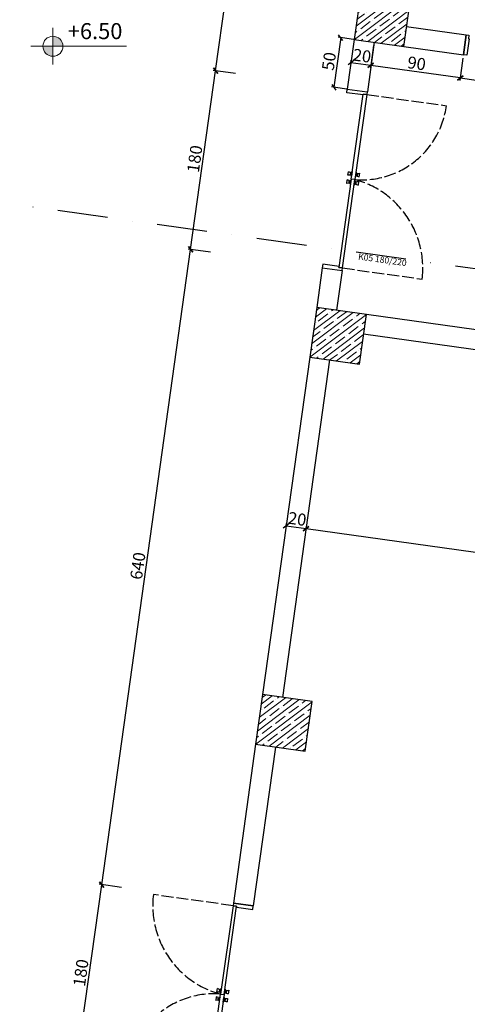
# Model space of a CAD drawing. Units: millimetres. Extents: x 5591 to 76981, y -21760 to -11505.
# Drawn here: x 26967 to 27414, y -14128 to -13146 of the extents above; entities that cross this region are included whole.
import ezdxf

# ---------------------------------------------------------------- set-up
doc = ezdxf.new("R2010")
doc.units = ezdxf.units.MM
doc.linetypes.add('ACAD_ISO02W100', pattern=[15, 12, -3])
doc.linetypes.add('DASHDOTX2', pattern=[2, 1, -0.5, 0, -0.5])
for name, color, linetype in [('duvar', 10, 'Continuous'), ('iç ölçü', 211, 'Continuous'), ('kapı pencere doğrama', 170, 'Continuous'), ('kapı pencere yazı', 150, 'Continuous'), ('kolon', 90, 'Continuous')]:
    doc.layers.add(name, color=color, linetype=linetype)
for name, color, linetype, lineweight in [('kolon tarama', 30, 'Continuous', 13), ('p kesit çizgisi', 12, 'Continuous', 50), ('p kot', 143, 'Continuous', 18)]:
    doc.layers.add(name, color=color, linetype=linetype, lineweight=lineweight)
doc.styles.get("Standard").update_dxf_attribs({"font": 'Arial.ttf'})
doc.dimstyles.new('50 ölçek', dxfattribs={"dimtxt": 12, "dimasz": 5, "dimexe": 2.5, "dimexo": 0.625, "dimgap": 0.8, "dimtad": 1, "dimtxsty": 'Standard', "dimblk": 'OBLIQUE', "dimcen": 2.5, "dimclrd": 256, "dimclre": 256, "dimadec": 0, "dimazin": 0, "dimtfac": 1, "dimtmove": 0, "dimatfit": 3, "dimldrblk": 'OBLIQUE', "dimfxl": 0, "dimarcsym": 0})

# ---------------------------------------------------------------- blocks, each defined once
blk = doc.blocks.new('kot çizgisi')
at = {"layer": 'p kot'}
h = blk.add_hatch(color=256, dxfattribs=at)
h.paths.add_polyline_path([(6447.4, 3843.8), (6447.4, 3831.3), (6459.9, 3831.3, 0.414214)])
h.paths.add_polyline_path([(6447.4, 3831.3), (6434.9, 3831.3, 0.414214), (6447.4, 3818.8)])
for p, q in [((6447.4, 3831.3), (6447.4, 3854.1)), ((6419.9, 3831.3), (6539.2, 3831.3)), ((6447.4, 3808.4), (6447.4, 3831.3))]:
    blk.add_line(p, q, dxfattribs=at)
blk.add_circle((6447.4, 3831.3), 12.5, dxfattribs=at)
blk = doc.blocks.new('_Oblique')
at = {"color": 0, "linetype": 'ByBlock', "lineweight": -2}
blk.add_line((-0.5, -0.5), (0.5, 0.5), dxfattribs=at)
blk = doc.blocks.new('*D355')
at = {"layer": 'Defpoints', "color": 0, "transparency": 16777216}
for p in [(27409.75, -13180.94), (27498.88, -13193.4), (27495.65, -13216.53)]:
    blk.add_point(p, dxfattribs=at)
at = {"layer": 'iç ölçü', "lineweight": -2, "transparency": 16777216}
for p, q in [((27409.28, -13184.26), (27406.17, -13206.54)), ((27498.42, -13196.72), (27495.3, -13219.01)), ((27406.51, -13204.07), (27495.65, -13216.53))]:
    blk.add_line(p, q, dxfattribs=at)
at = {"layer": 'iç ölçü', "lineweight": -2, "transparency": 16777216, "xscale": 5, "yscale": 5, "zscale": 5}
for p, rotation in [((27406.51, -13204.07), 172.0392636269286), ((27495.65, -13216.53), 352.0392636269286)]:
    blk.add_blockref('_Oblique', p, dxfattribs=dict(at, rotation=rotation))
at = {"layer": 'iç ölçü', "color": 0, "transparency": 16777216, "insert": (27452.03, -13203.48), "char_height": 12, "attachment_point": 5, "rotation": 352.03926}
blk.add_mtext('90', dxfattribs=at)
blk = doc.blocks.new('*D359')
at = {"layer": 'Defpoints', "color": 0, "transparency": 16777216}
for p in [(27232.95, -13650.98), (27252.75, -13653.75), (27252.75, -13653.75)]:
    blk.add_point(p, dxfattribs=at)
at = {"layer": 'iç ölçü', "lineweight": -2, "transparency": 16777216}
for p, q in [((27232.95, -13650.98), (27233.29, -13648.51)), ((27232.95, -13650.98), (27252.75, -13653.75)), ((27252.75, -13653.75), (27253.1, -13651.28))]:
    blk.add_line(p, q, dxfattribs=at)
at = {"layer": 'iç ölçü', "lineweight": -2, "transparency": 16777216, "xscale": 5, "yscale": 5, "zscale": 5}
for p, rotation in [((27232.95, -13650.98), 172.0392636269624), ((27252.75, -13653.75), 352.0392636269624)]:
    blk.add_blockref('_Oblique', p, dxfattribs=dict(at, rotation=rotation))
at = {"layer": 'iç ölçü', "color": 0, "transparency": 16777216, "insert": (27243.8, -13645.55), "char_height": 12, "attachment_point": 5, "rotation": 352.03926}
blk.add_mtext('20', dxfattribs=at)
blk = doc.blocks.new('*D360')
at = {"layer": 'Defpoints', "color": 0, "transparency": 16777216}
for p in [(27252.75, -13653.75), (27946.01, -13750.7), (27946.01, -13750.7)]:
    blk.add_point(p, dxfattribs=at)
at = {"layer": 'iç ölçü', "lineweight": -2, "transparency": 16777216}
for p, q in [((27252.75, -13653.75), (27253.1, -13651.28)), ((27252.75, -13653.75), (27946.01, -13750.7)), ((27946.01, -13750.7), (27946.35, -13748.22))]:
    blk.add_line(p, q, dxfattribs=at)
at = {"layer": 'iç ölçü', "lineweight": -2, "transparency": 16777216, "xscale": 5, "yscale": 5, "zscale": 5}
for p, rotation in [((27252.75, -13653.75), 172.0392636269286), ((27946.01, -13750.7), 352.0392636269286)]:
    blk.add_blockref('_Oblique', p, dxfattribs=dict(at, rotation=rotation))
at = {"layer": 'iç ölçü', "color": 0, "transparency": 16777216, "insert": (27600.33, -13695.41), "char_height": 12, "attachment_point": 5, "rotation": 352.03926}
blk.add_mtext('700', dxfattribs=at)
blk = doc.blocks.new('*D382')
at = {"layer": 'Defpoints', "color": 0, "transparency": 16777216}
for p in [(27522.01, -13489.46), (27522.01, -13489.46), (27413.29, -14266.89)]:
    blk.add_point(p, dxfattribs=at)
at = {"layer": 'iç ölçü', "lineweight": -2, "transparency": 16777216}
for p, q in [((27413.29, -14266.89), (27522.01, -13489.46)), ((27522.01, -13489.46), (27519.53, -13489.11)), ((27413.29, -14266.89), (27410.82, -14266.55))]:
    blk.add_line(p, q, dxfattribs=at)
at = {"layer": 'iç ölçü', "lineweight": -2, "transparency": 16777216, "xscale": 5, "yscale": 5, "zscale": 5}
for p, rotation in [((27522.01, -13489.46), 82.03926362693217), ((27413.29, -14266.89), 262.0392636269322)]:
    blk.add_blockref('_Oblique', p, dxfattribs=dict(at, rotation=rotation))
at = {"layer": 'iç ölçü', "color": 0, "transparency": 16777216, "insert": (27460.84, -13877.22), "char_height": 12, "attachment_point": 5, "rotation": 82.03926}
blk.add_mtext('785', dxfattribs=at)
blk = doc.blocks.new('*D391')
at = {"layer": 'Defpoints', "color": 0, "transparency": 16777216}
for p in [(27049.03, -14008.96), (27180.32, -14027.32), (27155.39, -14205.58)]:
    blk.add_point(p, dxfattribs=at)
at = {"layer": 'iç ölçü', "lineweight": -2, "transparency": 16777216}
for p, q in [((27024.1, -14187.23), (27049.03, -14008.96)), ((27068.84, -14011.73), (27046.56, -14008.61)), ((27043.91, -14190), (27021.63, -14186.88))]:
    blk.add_line(p, q, dxfattribs=at)
at = {"layer": 'iç ölçü', "lineweight": -2, "transparency": 16777216, "xscale": 5, "yscale": 5, "zscale": 5}
for p, rotation in [((27049.03, -14008.96), 82.03926362693217), ((27024.1, -14187.23), 262.0392636269322)]:
    blk.add_blockref('_Oblique', p, dxfattribs=dict(at, rotation=rotation))
at = {"layer": 'iç ölçü', "color": 0, "transparency": 16777216, "insert": (27029.75, -14097.14), "char_height": 12, "attachment_point": 5, "rotation": 82.03926}
blk.add_mtext('180', dxfattribs=at)
blk = doc.blocks.new('*D392')
at = {"layer": 'Defpoints', "color": 0, "transparency": 16777216}
for p in [(27137.67, -13375.12), (27268.96, -13393.48), (27180.32, -14027.32)]:
    blk.add_point(p, dxfattribs=at)
at = {"layer": 'iç ölçü', "lineweight": -2, "transparency": 16777216}
for p, q in [((27049.03, -14008.96), (27137.67, -13375.12)), ((27157.48, -13377.89), (27135.19, -13374.78)), ((27068.84, -14011.73), (27046.56, -14008.61))]:
    blk.add_line(p, q, dxfattribs=at)
at = {"layer": 'iç ölçü', "lineweight": -2, "transparency": 16777216, "xscale": 5, "yscale": 5, "zscale": 5}
for p, rotation in [((27137.67, -13375.12), 82.03926362693217), ((27049.03, -14008.96), 262.0392636269322)]:
    blk.add_blockref('_Oblique', p, dxfattribs=dict(at, rotation=rotation))
at = {"layer": 'iç ölçü', "color": 0, "transparency": 16777216, "insert": (27086.54, -13691.09), "char_height": 12, "attachment_point": 5, "rotation": 82.03926}
blk.add_mtext('640', dxfattribs=at)
blk = doc.blocks.new('*D393')
at = {"layer": 'Defpoints', "color": 0, "transparency": 16777216}
for p in [(27162.6, -13196.86), (27293.89, -13215.22), (27268.96, -13393.48)]:
    blk.add_point(p, dxfattribs=at)
at = {"layer": 'iç ölçü', "lineweight": -2, "transparency": 16777216}
for p, q in [((27137.67, -13375.12), (27162.6, -13196.86)), ((27182.41, -13199.63), (27160.12, -13196.51)), ((27157.48, -13377.89), (27135.19, -13374.78))]:
    blk.add_line(p, q, dxfattribs=at)
at = {"layer": 'iç ölçü', "lineweight": -2, "transparency": 16777216, "xscale": 5, "yscale": 5, "zscale": 5}
for p, rotation in [((27162.6, -13196.86), 82.03926362693217), ((27137.67, -13375.12), 262.0392636269322)]:
    blk.add_blockref('_Oblique', p, dxfattribs=dict(at, rotation=rotation))
at = {"layer": 'iç ölçü', "color": 0, "transparency": 16777216, "insert": (27143.32, -13285.04), "char_height": 12, "attachment_point": 5, "rotation": 82.03926}
blk.add_mtext('180', dxfattribs=at)
blk = doc.blocks.new('*D394')
at = {"layer": 'Defpoints', "color": 0, "transparency": 16777216}
for p in [(27186.83, -13023.55), (27318.12, -13041.91), (27293.89, -13215.22)]:
    blk.add_point(p, dxfattribs=at)
at = {"layer": 'iç ölçü', "lineweight": -2, "transparency": 16777216}
for p, q in [((27162.6, -13196.86), (27186.83, -13023.55)), ((27206.64, -13026.32), (27184.36, -13023.2)), ((27182.41, -13199.63), (27160.12, -13196.51))]:
    blk.add_line(p, q, dxfattribs=at)
at = {"layer": 'iç ölçü', "lineweight": -2, "transparency": 16777216, "xscale": 5, "yscale": 5, "zscale": 5}
for p, rotation in [((27186.83, -13023.55), 82.03926362693217), ((27162.6, -13196.86), 262.0392636269322)]:
    blk.add_blockref('_Oblique', p, dxfattribs=dict(at, rotation=rotation))
at = {"layer": 'iç ölçü', "color": 0, "transparency": 16777216, "insert": (27167.9, -13109.25), "char_height": 12, "attachment_point": 5, "rotation": 82.03926}
blk.add_mtext('175', dxfattribs=at)
blk = doc.blocks.new('*D395')
at = {"layer": 'Defpoints', "color": 0, "transparency": 16777216}
for p in [(27300.81, -13165.7), (27280.52, -13213.35), (27293.89, -13215.22)]:
    blk.add_point(p, dxfattribs=at)
at = {"layer": 'iç ölçü', "lineweight": -2, "transparency": 16777216}
for p, q in [((27287.44, -13163.83), (27280.52, -13213.35)), ((27300.19, -13165.62), (27284.97, -13163.49)), ((27293.27, -13215.13), (27278.04, -13213))]:
    blk.add_line(p, q, dxfattribs=at)
at = {"layer": 'iç ölçü', "lineweight": -2, "transparency": 16777216, "xscale": 5, "yscale": 5, "zscale": 5}
for p, rotation in [((27287.44, -13163.83), 82.03926362696166), ((27280.52, -13213.35), 262.0392636269617)]:
    blk.add_blockref('_Oblique', p, dxfattribs=dict(at, rotation=rotation))
at = {"layer": 'iç ölçü', "color": 0, "transparency": 16777216, "insert": (27277.17, -13187.64), "char_height": 12, "attachment_point": 5, "rotation": 82.03926}
blk.add_mtext('50', dxfattribs=at)
blk = doc.blocks.new('*D396')
at = {"layer": 'Defpoints', "color": 0, "transparency": 16777216}
for p in [(27320.62, -13168.47), (27409.75, -13180.94), (27317.38, -13191.6)]:
    blk.add_point(p, dxfattribs=at)
at = {"layer": 'iç ölçü', "lineweight": -2, "transparency": 16777216}
for p, q in [((27320.15, -13171.79), (27317.04, -13194.08)), ((27406.51, -13204.07), (27317.38, -13191.6)), ((27409.28, -13184.26), (27406.17, -13206.54))]:
    blk.add_line(p, q, dxfattribs=at)
at = {"layer": 'iç ölçü', "lineweight": -2, "transparency": 16777216, "xscale": 5, "yscale": 5, "zscale": 5}
for p, rotation in [((27317.38, -13191.6), 172.0392636269616), ((27406.51, -13204.07), 352.0392636269616)]:
    blk.add_blockref('_Oblique', p, dxfattribs=dict(at, rotation=rotation))
at = {"layer": 'iç ölçü', "color": 0, "transparency": 16777216, "insert": (27362.9, -13191.02), "char_height": 12, "attachment_point": 5, "rotation": 352.03926}
blk.add_mtext('90', dxfattribs=at)
blk = doc.blocks.new('*D397')
at = {"layer": 'Defpoints', "color": 0, "transparency": 16777216}
for p in [(27320.62, -13168.47), (27297.57, -13188.83), (27297.57, -13188.83)]:
    blk.add_point(p, dxfattribs=at)
at = {"layer": 'iç ölçü', "lineweight": -2, "transparency": 16777216}
for p, q in [((27320.15, -13171.79), (27317.04, -13194.08)), ((27297.57, -13188.83), (27297.92, -13186.36)), ((27317.38, -13191.6), (27297.57, -13188.83))]:
    blk.add_line(p, q, dxfattribs=at)
at = {"layer": 'iç ölçü', "lineweight": -2, "transparency": 16777216, "xscale": 5, "yscale": 5, "zscale": 5}
for p, rotation in [((27297.57, -13188.83), 172.0392636269286), ((27317.38, -13191.6), 352.0392636269286)]:
    blk.add_blockref('_Oblique', p, dxfattribs=dict(at, rotation=rotation))
at = {"layer": 'iç ölçü', "color": 0, "transparency": 16777216, "insert": (27308.43, -13183.4), "char_height": 12, "attachment_point": 5, "rotation": 352.03926}
blk.add_mtext('20', dxfattribs=at)

msp = doc.modelspace()

# ---------------------------------------------------------------- hatches: boundary and pattern name
at = {"layer": 'kolon tarama'}
h = msp.add_hatch(dxfattribs=at)
h.set_pattern_fill('ANSI35', color=256, scale=1.5, angle=-7.960736)
h.set_pattern_definition([(37.03926, (25461.826, -16832.744), (-5.7375, 7.603073), []), (37.03926, (25468.496, -16833.676), (-5.7375, 7.603073), [11.90625, -2.38125, 0, -2.38125])])
h.paths.add_polyline_path([(27355.175, -13137.966), (27320.512, -13133.118), (27315.665, -13167.781), (27350.327, -13172.628)])
h.paths.add_polyline_path([(27357.252, -13123.11), (27322.589, -13118.263), (27320.512, -13133.118), (27355.175, -13137.966)])
h.paths.add_polyline_path([(27322.589, -13118.263), (27307.734, -13116.185), (27305.657, -13131.041), (27320.512, -13133.118)])
h.paths.add_polyline_path([(27320.512, -13133.118), (27305.657, -13131.041), (27300.809, -13165.704), (27315.665, -13167.781)])
h = msp.add_hatch(dxfattribs=at)
h.set_pattern_fill('ANSI35', color=256, scale=1.5, angle=-7.960736)
h.set_pattern_definition([(37.03926, (25417.508, -17149.66), (-5.7375, 7.603073), []), (37.03926, (25424.178, -17150.593), (-5.7375, 7.603073), [11.90625, -2.38125, 0, -2.38125])])
h.paths.add_polyline_path([(27310.856, -13454.882), (27276.194, -13450.035), (27271.346, -13484.697), (27306.009, -13489.545)])
h.paths.add_polyline_path([(27312.934, -13440.026), (27278.271, -13435.179), (27276.194, -13450.035), (27310.856, -13454.882)])
h.paths.add_polyline_path([(27278.271, -13435.179), (27263.416, -13433.102), (27261.338, -13447.957), (27276.194, -13450.035)])
h.paths.add_polyline_path([(27276.194, -13450.035), (27261.338, -13447.957), (27256.491, -13482.62), (27271.346, -13484.697)])
h = msp.add_hatch(dxfattribs=at)
h.set_pattern_fill('ANSI35', color=256, scale=1.5, angle=-7.960736)
h.set_pattern_definition([(37.03926, (25363.495, -17535.901), (-5.7375, 7.603073), []), (37.03926, (25370.165, -17536.834), (-5.7375, 7.603073), [11.90625, -2.38125, 0, -2.38125])])
h.paths.add_polyline_path([(27256.844, -13841.124), (27222.181, -13836.276), (27217.334, -13870.939), (27251.996, -13875.786)])
h.paths.add_polyline_path([(27258.921, -13826.268), (27224.258, -13821.421), (27222.181, -13836.276), (27256.844, -13841.124)])
h.paths.add_polyline_path([(27224.258, -13821.421), (27209.403, -13819.343), (27207.325, -13834.199), (27222.181, -13836.276)])
h.paths.add_polyline_path([(27222.181, -13836.276), (27207.325, -13834.199), (27202.478, -13868.861), (27217.334, -13870.939)])

# ---------------------------------------------------------------- linework, layer by layer
at = {"layer": 'duvar'}
for points in [[(27353.097, -13152.821), (27412.519, -13161.131)], [(27412.519, -13161.131), (27409.749, -13180.938)], [(27300.809, -13165.704), (27293.885, -13215.218)], [(27320.617, -13168.474), (27314.054, -13218.038)], [(27350.327, -13172.628), (27409.749, -13180.938)], [(27293.885, -13215.218), (27313.692, -13217.987)], [(27268.956, -13393.483), (27263.416, -13433.102)], [(27268.956, -13393.483), (27288.763, -13396.253)], [(27288.763, -13396.253), (27283.223, -13435.872)], [(27857.634, -13516.198), (27312.934, -13440.026)], [(27854.864, -13536.006), (27310.164, -13459.834)], [(27256.491, -13482.62), (27209.403, -13819.343)], [(27276.298, -13485.39), (27229.21, -13822.113)], [(27202.478, -13868.861), (27180.319, -14027.32)], [(27222.285, -13871.631), (27200.126, -14030.089)], [(27180.319, -14027.32), (27200.126, -14030.089)]]:
    msp.add_lwpolyline(points, dxfattribs=at)
at = {"layer": 'kapı pencere doğrama'}
for p, q in [((27294.533, -13301.07), (27295.048, -13297.564)), ((27296.699, -13300.958), (27294.533, -13301.07)), ((27297.09, -13298.293), (27295.048, -13297.564)), ((27296.781, -13300.397), (27296.699, -13300.958)), ((27297.008, -13298.854), (27296.781, -13300.397)), ((27297.132, -13300.449), (27296.781, -13300.397)), ((27297.008, -13298.854), (27297.09, -13298.293)), ((27297.358, -13298.906), (27297.008, -13298.854)), ((27297.132, -13300.449), (27297.101, -13300.659)), ((27297.452, -13300.71), (27297.101, -13300.659)), ((27297.358, -13298.906), (27297.132, -13300.449)), ((27297.358, -13298.906), (27297.389, -13298.695)), ((27297.74, -13298.747), (27297.389, -13298.695)), ((27297.452, -13300.71), (27297.41, -13300.991)), ((27297.761, -13301.042), (27297.41, -13300.991)), ((27297.74, -13298.747), (27297.452, -13300.71)), ((27297.74, -13298.747), (27297.781, -13298.466)), ((27298.132, -13298.518), (27297.761, -13301.042)), ((27298.168, -13302.177), (27297.761, -13301.042)), ((27298.132, -13298.518), (27297.781, -13298.466)), ((27298.847, -13297.548), (27298.132, -13298.518)), ((27298.847, -13297.548), (27298.168, -13302.177)), ((27298.987, -13297.569), (27298.847, -13297.548)), ((27302.613, -13298.075), (27301.997, -13302.712)), ((27302.473, -13298.056), (27302.613, -13298.075)), ((27302.613, -13298.075), (27303.035, -13299.203)), ((27303.035, -13299.203), (27302.699, -13301.733)), ((27303.035, -13299.203), (27303.386, -13299.25)), ((27303.088, -13301.499), (27303.05, -13301.78)), ((27303.349, -13299.531), (27303.088, -13301.499)), ((27303.088, -13301.499), (27303.439, -13301.545)), ((27303.349, -13299.531), (27303.386, -13299.25)), ((27303.349, -13299.531), (27303.7, -13299.578)), ((27303.467, -13301.335), (27303.439, -13301.545)), ((27303.672, -13299.789), (27303.467, -13301.335)), ((27303.467, -13301.335), (27303.818, -13301.381)), ((27303.672, -13299.789), (27303.7, -13299.578)), ((27303.672, -13299.789), (27304.024, -13299.835)), ((27303.818, -13301.381), (27303.744, -13301.943)), ((27304.024, -13299.835), (27303.818, -13301.381)), ((27304.024, -13299.835), (27304.098, -13299.273)), ((27304.098, -13299.273), (27306.262, -13299.132)), ((27305.796, -13302.645), (27306.262, -13299.132)), ((27293.379, -13309.321), (27293.894, -13305.815)), ((27295.568, -13309.178), (27293.404, -13309.32)), ((27295.923, -13306.508), (27293.871, -13305.807)), ((27295.642, -13308.616), (27295.568, -13309.178)), ((27295.642, -13308.616), (27295.848, -13307.07)), ((27295.994, -13308.663), (27295.642, -13308.616)), ((27295.848, -13307.07), (27295.923, -13306.508)), ((27296.199, -13307.117), (27295.848, -13307.07)), ((27295.994, -13308.663), (27295.966, -13308.874)), ((27296.317, -13308.92), (27295.966, -13308.874)), ((27295.994, -13308.663), (27296.199, -13307.117)), ((27296.199, -13307.117), (27296.227, -13306.906)), ((27296.579, -13306.953), (27296.227, -13306.906)), ((27296.317, -13308.92), (27296.28, -13309.202)), ((27296.631, -13309.248), (27296.28, -13309.202)), ((27296.317, -13308.92), (27296.579, -13306.953)), ((27296.579, -13306.953), (27296.616, -13306.672)), ((27296.967, -13306.719), (27296.616, -13306.672)), ((27296.631, -13309.248), (27296.967, -13306.719)), ((27297.053, -13310.377), (27296.631, -13309.248)), ((27297.669, -13305.739), (27296.967, -13306.719)), ((27297.053, -13310.377), (27297.669, -13305.739)), ((27297.194, -13310.396), (27297.053, -13310.377)), ((27297.81, -13305.758), (27297.669, -13305.739)), ((27298.308, -13302.197), (27298.168, -13302.177)), ((27300.679, -13310.883), (27300.819, -13310.904)), ((27300.819, -13310.904), (27301.499, -13306.275)), ((27300.819, -13310.904), (27301.535, -13309.934)), ((27301.358, -13306.254), (27301.499, -13306.275)), ((27301.499, -13306.275), (27301.905, -13307.409)), ((27301.535, -13309.934), (27301.905, -13307.409)), ((27301.535, -13309.934), (27301.885, -13309.985)), ((27301.856, -13302.694), (27301.997, -13302.712)), ((27301.926, -13309.705), (27301.885, -13309.985)), ((27301.905, -13307.409), (27302.256, -13307.461)), ((27301.926, -13309.705), (27302.215, -13307.741)), ((27301.926, -13309.705), (27302.277, -13309.756)), ((27301.997, -13302.712), (27302.699, -13301.733)), ((27302.215, -13307.741), (27302.256, -13307.461)), ((27302.215, -13307.741), (27302.565, -13307.793)), ((27302.308, -13309.546), (27302.277, -13309.756)), ((27302.308, -13309.546), (27302.534, -13308.003)), ((27302.308, -13309.546), (27302.659, -13309.597)), ((27302.534, -13308.003), (27302.565, -13307.793)), ((27302.534, -13308.003), (27302.885, -13308.055)), ((27302.659, -13309.597), (27302.576, -13310.158)), ((27302.576, -13310.158), (27304.618, -13310.888)), ((27302.659, -13309.597), (27302.885, -13308.055)), ((27302.699, -13301.733), (27303.05, -13301.78)), ((27302.885, -13308.055), (27302.967, -13307.494)), ((27302.967, -13307.494), (27305.133, -13307.382)), ((27303.744, -13301.943), (27305.796, -13302.645)), ((27305.133, -13307.382), (27304.618, -13310.888)), ((27163.949, -14116.191), (27164.464, -14112.684)), ((27166.115, -14116.079), (27163.949, -14116.191)), ((27166.506, -14113.414), (27164.464, -14112.684)), ((27166.197, -14115.518), (27166.115, -14116.079)), ((27166.424, -14113.975), (27166.197, -14115.518)), ((27166.548, -14115.569), (27166.197, -14115.518)), ((27166.424, -14113.975), (27166.506, -14113.414)), ((27166.774, -14114.027), (27166.424, -14113.975)), ((27166.548, -14115.569), (27166.517, -14115.78)), ((27166.868, -14115.831), (27166.517, -14115.78)), ((27166.774, -14114.027), (27166.548, -14115.569)), ((27166.774, -14114.027), (27166.805, -14113.816)), ((27167.156, -14113.868), (27166.805, -14113.816)), ((27166.868, -14115.831), (27166.827, -14116.112)), ((27167.177, -14116.163), (27166.827, -14116.112)), ((27167.156, -14113.868), (27166.868, -14115.831)), ((27167.156, -14113.868), (27167.197, -14113.587)), ((27167.548, -14113.639), (27167.177, -14116.163)), ((27167.584, -14117.298), (27167.177, -14116.163)), ((27167.548, -14113.639), (27167.197, -14113.587)), ((27168.263, -14112.669), (27167.548, -14113.639)), ((27168.263, -14112.669), (27167.584, -14117.298)), ((27168.404, -14112.69), (27168.263, -14112.669)), ((27172.029, -14113.196), (27171.413, -14117.833)), ((27171.413, -14117.833), (27172.115, -14116.854)), ((27171.889, -14113.177), (27172.029, -14113.196)), ((27172.029, -14113.196), (27172.451, -14114.324)), ((27172.451, -14114.324), (27172.115, -14116.854)), ((27172.115, -14116.854), (27172.467, -14116.9)), ((27172.451, -14114.324), (27172.803, -14114.371)), ((27172.504, -14116.619), (27172.467, -14116.9)), ((27172.765, -14114.652), (27172.504, -14116.619)), ((27172.504, -14116.619), (27172.855, -14116.666)), ((27172.765, -14114.652), (27172.803, -14114.371)), ((27172.765, -14114.652), (27173.117, -14114.699)), ((27172.883, -14116.455), (27172.855, -14116.666)), ((27173.089, -14114.909), (27172.883, -14116.455)), ((27172.883, -14116.455), (27173.235, -14116.502)), ((27173.089, -14114.909), (27173.117, -14114.699)), ((27173.089, -14114.909), (27173.44, -14114.956)), ((27173.235, -14116.502), (27173.16, -14117.064)), ((27173.44, -14114.956), (27173.235, -14116.502)), ((27173.44, -14114.956), (27173.515, -14114.394)), ((27173.515, -14114.394), (27175.679, -14114.253)), ((27175.703, -14114.251), (27175.188, -14117.758)), ((27163.287, -14120.927), (27162.82, -14124.441)), ((27164.984, -14124.299), (27162.82, -14124.441)), ((27165.339, -14121.629), (27163.287, -14120.927)), ((27165.059, -14123.737), (27164.984, -14124.299)), ((27165.059, -14123.737), (27165.264, -14122.191)), ((27165.41, -14123.784), (27165.059, -14123.737)), ((27165.264, -14122.191), (27165.339, -14121.629)), ((27165.615, -14122.238), (27165.264, -14122.191)), ((27165.41, -14123.784), (27165.382, -14123.995)), ((27165.733, -14124.041), (27165.382, -14123.995)), ((27165.41, -14123.784), (27165.615, -14122.238)), ((27165.615, -14122.238), (27165.643, -14122.027)), ((27165.995, -14122.074), (27165.643, -14122.027)), ((27165.733, -14124.041), (27165.696, -14124.322)), ((27166.047, -14124.369), (27165.696, -14124.322)), ((27165.733, -14124.041), (27165.995, -14122.074)), ((27165.995, -14122.074), (27166.032, -14121.793)), ((27166.383, -14121.839), (27166.032, -14121.793)), ((27166.047, -14124.369), (27166.383, -14121.839)), ((27166.469, -14125.498), (27166.047, -14124.369)), ((27167.086, -14120.86), (27166.383, -14121.839)), ((27166.469, -14125.498), (27167.086, -14120.86)), ((27166.61, -14125.516), (27166.469, -14125.498)), ((27167.226, -14120.879), (27167.086, -14120.86)), ((27167.724, -14117.318), (27167.584, -14117.298)), ((27170.095, -14126.004), (27170.235, -14126.024)), ((27170.235, -14126.024), (27170.915, -14121.396)), ((27170.235, -14126.024), (27170.951, -14125.055)), ((27170.775, -14121.375), (27170.915, -14121.396)), ((27170.915, -14121.396), (27171.321, -14122.53)), ((27170.951, -14125.055), (27171.321, -14122.53)), ((27170.951, -14125.055), (27171.301, -14125.106)), ((27171.273, -14117.814), (27171.413, -14117.833)), ((27171.343, -14124.826), (27171.301, -14125.106)), ((27171.321, -14122.53), (27171.672, -14122.581)), ((27171.343, -14124.826), (27171.631, -14122.862)), ((27171.343, -14124.826), (27171.693, -14124.877)), ((27171.631, -14122.862), (27171.672, -14122.581)), ((27171.631, -14122.862), (27171.982, -14122.913)), ((27171.724, -14124.667), (27171.693, -14124.877)), ((27171.724, -14124.667), (27171.951, -14123.124)), ((27171.724, -14124.667), (27172.075, -14124.718)), ((27171.951, -14123.124), (27171.982, -14122.913)), ((27171.951, -14123.124), (27172.301, -14123.175)), ((27172.075, -14124.718), (27171.992, -14125.279)), ((27171.992, -14125.279), (27174.035, -14126.009)), ((27172.075, -14124.718), (27172.301, -14123.175)), ((27172.301, -14123.175), (27172.384, -14122.614)), ((27172.384, -14122.614), (27174.549, -14122.502)), ((27173.16, -14117.064), (27175.212, -14117.766)), ((27174.549, -14122.502), (27174.035, -14126.009))]:
    msp.add_line(p, q, dxfattribs=at)
at = {"layer": 'kapı pencere doğrama', "ltscale": 0.3}
for points in [[(27415.167, -13161.501), (27414.673, -13165.031), (27415.555, -13165.154), (27413.279, -13181.432), (27409.749, -13180.938), (27412.519, -13161.131)], [(27313.322, -13220.635), (27309.792, -13220.141), (27309.669, -13221.024), (27293.391, -13218.748), (27293.885, -13215.218), (27313.692, -13217.987)], [(27309.792, -13220.141), (27313.322, -13220.635), (27301.464, -13305.431), (27297.934, -13304.937)], [(27285.604, -13393.112), (27289.134, -13393.605), (27301.464, -13305.431), (27297.934, -13304.937)], [(27289.134, -13393.605), (27285.604, -13393.112), (27285.727, -13392.229), (27269.45, -13389.953), (27268.956, -13393.483), (27288.763, -13396.253)], [(27179.949, -14029.967), (27183.479, -14030.461), (27183.355, -14031.343), (27199.633, -14033.62), (27200.126, -14030.089), (27180.319, -14027.32)], [(27183.479, -14030.461), (27179.949, -14029.967), (27167.618, -14118.142), (27171.148, -14118.635)], [(27159.29, -14203.431), (27155.76, -14202.937), (27167.618, -14118.142), (27171.148, -14118.635)]]:
    msp.add_lwpolyline(points, close=True, dxfattribs=at)
at = {"layer": 'kapı pencere doğrama', "linetype": 'ACAD_ISO02W100'}
for points in [[(27313.322, -13220.635), (27392.766, -13231.745)], [(27289.134, -13393.605), (27368.577, -13404.715)], [(27179.949, -14029.967), (27100.505, -14018.858)]]:
    msp.add_lwpolyline(points, dxfattribs=at)
for centre, radius, start, end in [((27308.387, -13220.602), 85.111, 265.334362, 352.477294), ((27277.609, -13393.881), 91.611, 353.208493, 74.906435), ((27191.473, -14029.691), 91.611, 173.208493, 254.906435), ((27160.695, -14202.971), 85.111, 85.334362, 172.477294)]:
    msp.add_arc(centre, radius, start, end, dxfattribs=at)
at = {"layer": 'kolon'}
for points in [[(27307.734, -13116.185), (27300.809, -13165.704), (27350.327, -13172.628), (27357.252, -13123.11)], [(27263.416, -13433.102), (27256.491, -13482.62), (27306.009, -13489.545), (27312.934, -13440.026)], [(27209.403, -13819.343), (27202.478, -13868.861), (27251.996, -13875.786), (27258.921, -13826.268)]]:
    msp.add_lwpolyline(points, close=True, dxfattribs=at)
at = {"layer": 'p kesit çizgisi', "color": 1, "linetype": 'DASHDOTX2', "lineweight": 30, "ltscale": 50}
msp.add_lwpolyline([(28343.563, -13523.568), (26928.107, -13325.628), (24527.008, -13325.628)], dxfattribs=at)

# ---------------------------------------------------------------- block references
at = {"layer": 'p kot', "xscale": 0.8, "yscale": 0.8, "zscale": 0.8}
msp.add_blockref('kot çizgisi', (21842.419, -16237.465), dxfattribs=at)

# ---------------------------------------------------------------- texts
at = {"layer": 'kapı pencere yazı', "insert": (27305.338, -13378.934), "char_height": 6.25, "attachment_point": 1, "rotation": 352.039264}
msp.add_mtext_dynamic_manual_height_columns('K05 180/220', width=137.65988, gutter_width=12.5, heights=[0], dxfattribs=at)
at = {"layer": 'p kot', "insert": (27015.149, -13149.337), "char_height": 15.99898, "width": 54.10551, "attachment_point": 1}
msp.add_mtext('{\\fTw Cen MT Condensed|b0|i0|c0|p34;+6.50}', dxfattribs=at)

# ---------------------------------------------------------------- dimensions: what is measured, and where the dimension line sits
at = {"layer": 'iç ölçü'}
for base, p1, p2, angle, picture, middle in [((27186.835, -13023.549), (27293.885, -13215.218), (27318.121, -13041.908), 262.039264, '*D394', (27167.901, -13109.25)), ((27297.575, -13188.831), (27320.617, -13168.474), (27297.575, -13188.831), 352.039264, '*D397', (27308.432, -13183.401)), ((27495.648, -13216.53), (27409.749, -13180.938), (27498.882, -13193.403), 172.039264, '*D355', (27452.034, -13203.483)), ((27162.599, -13196.858), (27268.956, -13393.483), (27293.885, -13215.218), 262.039264, '*D393', (27143.319, -13285.038)), ((27137.67, -13375.124), (27180.319, -14027.32), (27268.956, -13393.483), 262.039264, '*D392', (27086.536, -13691.089)), ((27522.01, -13489.459), (27413.292, -14266.894), (27522.01, -13489.459), 262.039264, '*D382', (27460.835, -13877.223)), ((27946.008, -13750.698), (27252.754, -13653.751), (27946.008, -13750.698), 172.039264, '*D360', (27600.334, -13695.409)), ((27049.033, -14008.96), (27155.39, -14205.585), (27180.319, -14027.32), 262.039264, '*D391', (27029.753, -14097.14))]:
    dim = msp.add_linear_dim(base=base, p1=p1, p2=p2, angle=angle, dimstyle='50 ölçek', override={"dimtmove": 1}, dxfattribs=at)
    dim.commit()
    dim.dimension.update_dxf_attribs({"geometry": picture, "text_midpoint": middle})
for p1, p2, distance, picture, middle in [((27300.809, -13165.704), (27293.885, -13215.218), -13.495, '*D395', (27277.167, -13187.639)), ((27409.749, -13180.938), (27320.617, -13168.474), 23.353, '*D396', (27362.902, -13191.018)), ((27232.947, -13650.982), (27252.754, -13653.751), 0, '*D359', (27243.804, -13645.551))]:
    dim = msp.add_aligned_dim(p1=p1, p2=p2, distance=distance, dimstyle='50 ölçek', dxfattribs=at)
    dim.commit()
    dim.dimension.update_dxf_attribs({"geometry": picture, "text_midpoint": middle})

doc.saveas('drawing.dxf')
